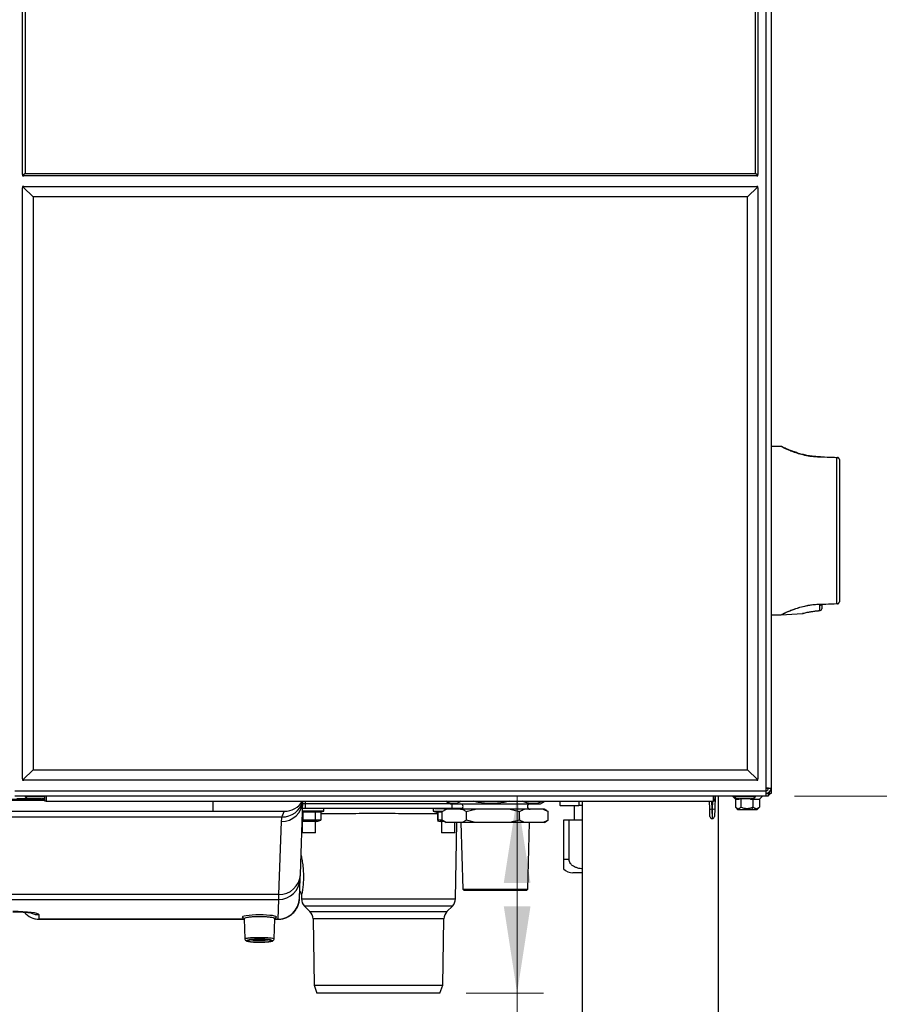
# Model space of a CAD drawing. Units: millimetres. Extents: x 0 to 828, y 0 to 571.
# Drawn here: x 738 to 771, y 408 to 446 of the extents above; entities that cross this region are included whole.
import ezdxf

# ---------------------------------------------------------------- set-up
doc = ezdxf.new("R2010")
doc.units = ezdxf.units.MM
doc.styles.add('SLDTEXTSTYLE0', font='TXT', dxfattribs={"width": 0.75})
doc.dimstyles.new('SLDDIMSTYLE0', dxfattribs={"dimtxt": 3.5, "dimasz": 3.302, "dimexe": 0, "dimexo": 0.0625, "dimgap": 0.875, "dimtad": 1, "dimdec": 0, "dimlfac": 10, "dimrnd": 1e-09, "dimzin": 12, "dimdsep": 46, "dimtxsty": 'SLDTEXTSTYLE0', "dimsah": 1, "dimcen": 0.09, "dimadec": 0, "dimazin": 3, "dimtfac": 1, "dimtdec": 0, "dimtofl": 0, "dimtmove": 0, "dimatfit": 3, "dimfxl": 0, "dimfrac": 2, "dimtolj": 1, "dimtzin": 12, "dimarcsym": 0})
doc.dimstyles.new('SLDDIMSTYLE1', dxfattribs={"dimtxt": 3.5, "dimasz": 3.302, "dimexe": 0, "dimexo": 0.0625, "dimgap": 0.875, "dimtad": 1, "dimdec": 0, "dimlfac": 10, "dimrnd": 1e-09, "dimzin": 12, "dimdsep": 46, "dimtxsty": 'SLDTEXTSTYLE0', "dimsah": 1, "dimcen": 0.09, "dimadec": 0, "dimazin": 3, "dimtfac": 1, "dimtdec": 0, "dimtmove": 0, "dimatfit": 0, "dimfxl": 0, "dimfrac": 2, "dimtolj": 1, "dimtzin": 12, "dimarcsym": 0})

# ---------------------------------------------------------------- blocks, each defined once
blk = doc.blocks.new('_D_40')
at = {"color": 7, "linetype": 'Continuous', "lineweight": 0}
for p, q in [((758.747, 512.579), (791.655, 512.579)), ((790.655, 512.579), (790.655, 416)), ((784.388, 472.857), (784.388, 473.923)), ((784.388, 473.923), (789.944, 473.923)), ((789.944, 473.923), (789.944, 472.857)), ((784.388, 460.029), (784.388, 458.962)), ((789.944, 458.962), (789.944, 460.029)), ((784.388, 458.962), (789.944, 458.962)), ((767.377, 416), (791.655, 416))]:
    blk.add_line(p, q, dxfattribs=at)
at = {"color": 7, "linetype": 'Continuous', "lineweight": 18}
for points in [[(790.655, 512.579), (790.147, 509.277), (791.163, 509.277)], [(790.655, 416), (791.163, 419.302), (790.147, 419.302)]]:
    blk.add_solid(points, dxfattribs=at)
at = {"color": 7, "linetype": 'Continuous', "lineweight": 18, "char_height": 3.5, "attachment_point": 1, "rotation": 90, "style": 'SLDTEXTSTYLE0'}
for s, insert in [('966mm', (779.165, 458.189)), ('38.0in', (785.432, 460.029))]:
    blk.add_mtext(s, dxfattribs=dict(at, insert=insert))
blk = doc.blocks.new('_D_41')
at = {"color": 7, "linetype": 'Continuous', "lineweight": 0}
for p, q in [((756.817, 416), (756.817, 408.5)), ((754.879, 408.5), (757.817, 408.5)), ((756.817, 408.5), (756.817, 383.144)), ((750.55, 396.813), (750.55, 397.879)), ((750.55, 397.879), (756.106, 397.879)), ((756.106, 397.879), (756.106, 396.813)), ((750.55, 386.57), (750.55, 385.504)), ((756.106, 385.504), (756.106, 386.57)), ((750.55, 385.504), (756.106, 385.504))]:
    blk.add_line(p, q, dxfattribs=at)
at = {"color": 7, "linetype": 'Continuous', "lineweight": 18}
for points in [[(756.817, 416), (756.309, 412.698), (757.325, 412.698)], [(756.817, 408.5), (757.325, 411.802), (756.309, 411.802)]]:
    blk.add_solid(points, dxfattribs=at)
at = {"color": 7, "linetype": 'Continuous', "lineweight": 18, "char_height": 3.5, "attachment_point": 1, "rotation": 90, "style": 'SLDTEXTSTYLE0'}
for s, insert in [('75mm', (745.327, 384.73)), ('3.0in', (751.595, 386.57))]:
    blk.add_mtext(s, dxfattribs=dict(at, insert=insert))

msp = doc.modelspace()

# ---------------------------------------------------------------- linework, layer by layer
at = {"color": 7, "linetype": 'Continuous', "lineweight": 25}
for p, q in [((737.987416, 439.649951), (737.987416, 508.549951)), ((765.987416, 508.549951), (765.987416, 439.649951)), ((738.087416, 508.499951), (738.087416, 439.699951)), ((765.887416, 439.699951), (765.887416, 508.499951)), ((766.487416, 508.099951), (766.487416, 416.304951)), ((737.987416, 439.649951), (737.987416, 439.599951)), ((737.987416, 439.649951), (738.012416, 439.624951)), ((737.987416, 439.599951), (738.037416, 439.599951)), ((738.087416, 439.699951), (738.012416, 439.624951)), ((738.012416, 439.624951), (738.037416, 439.599951)), ((765.937416, 439.599951), (738.037416, 439.599951)), ((738.087416, 439.699951), (765.887416, 439.699951)), ((765.962416, 439.624951), (765.887416, 439.699951)), ((765.937416, 439.599951), (765.962416, 439.624951)), ((765.937416, 439.599951), (765.987416, 439.599951)), ((765.962416, 439.624951), (765.987416, 439.649951)), ((765.987416, 439.599951), (765.987416, 439.649951)), ((738.037416, 439.199951), (737.987416, 439.199951)), ((737.987416, 439.199951), (737.987416, 439.149951)), ((738.037416, 439.199951), (738.012416, 439.174951)), ((738.037416, 439.199951), (765.937416, 439.199951)), ((765.987416, 439.199951), (765.937416, 439.199951)), ((765.962416, 439.174951), (765.937416, 439.199951)), ((765.987416, 439.149951), (765.987416, 439.199951)), ((738.012416, 439.174951), (737.987416, 439.149951)), ((737.987416, 416.649951), (737.987416, 439.149951)), ((738.012416, 439.174951), (738.387416, 438.799951)), ((765.587416, 438.799951), (765.962416, 439.174951)), ((765.987416, 439.149951), (765.962416, 439.174951)), ((765.987416, 439.149951), (765.987416, 416.649951)), ((765.587416, 438.799951), (738.387416, 438.799951)), ((738.387416, 438.799951), (738.387416, 416.999951)), ((765.587416, 416.999951), (765.587416, 438.799951)), ((766.860805, 429.306468), (766.487416, 429.299951)), ((768.323688, 428.913128), (768.278916, 428.914306)), ((768.416108, 428.90789), (768.989859, 428.887854)), ((768.983213, 428.888086), (768.985877, 428.887993)), ((768.985671, 423.323532), (768.985671, 428.876369)), ((769.087416, 428.807192), (769.087416, 423.39271)), ((768.349399, 423.291728), (768.41192, 423.302771)), ((768.37113, 423.283643), (768.387059, 423.28934)), ((768.41192, 423.289834), (768.41192, 423.142688)), ((768.41192, 423.142688), (768.41192, 423.128588)), ((768.989859, 423.312048), (768.429704, 423.292487)), ((766.487416, 422.899951), (766.861022, 422.893429)), ((766.863264, 422.893942), (767.68066, 422.946491)), ((768.346373, 423.05873), (768.344733, 423.059786)), ((738.012416, 416.624951), (738.387416, 416.999951)), ((738.387416, 416.999951), (765.587416, 416.999951)), ((765.587416, 416.999951), (765.962416, 416.624951)), ((737.987416, 416.649951), (737.987416, 416.599951)), ((737.987416, 416.649951), (738.012416, 416.624951)), ((737.987416, 416.599951), (738.037416, 416.599951)), ((738.012416, 416.624951), (738.037416, 416.599951)), ((765.937416, 416.599951), (738.037416, 416.599951)), ((765.937416, 416.599951), (765.962416, 416.624951)), ((765.937416, 416.599951), (765.987416, 416.599951)), ((765.962416, 416.624951), (765.987416, 416.649951)), ((765.987416, 416.599951), (765.987416, 416.649951)), ((737.687416, 416.199951), (766.287416, 416.199951)), ((766.287416, 415.999951), (737.687416, 415.999951)), ((738.087416, 415.999951), (738.087416, 415.979951)), ((738.837416, 415.799951), (738.833925, 415.999951)), ((738.883917, 415.999951), (738.887408, 415.799951)), ((764.287424, 415.799951), (764.290915, 415.999951)), ((764.340907, 415.999951), (764.337416, 415.799951)), ((764.356482, 415.999951), (764.339491, 415.513396)), ((764.487416, 407.649951), (764.487416, 415.999951)), ((765.012416, 415.999951), (765.125536, 415.879951)), ((765.087416, 415.999951), (765.087416, 415.979951)), ((765.887416, 415.979951), (765.887416, 415.999951)), ((766.161543, 415.999951), (766.048595, 415.879951)), ((766.049296, 415.879951), (766.162416, 415.999951)), ((766.287416, 416.304951), (766.287416, 416.199951)), ((766.287416, 416.304951), (766.487416, 416.304951)), ((766.387291, 416.299951), (766.287416, 416.299951)), ((766.287416, 416.199951), (766.287416, 415.999951)), ((766.377416, 416.099951), (766.287416, 416.099951)), ((766.377416, 415.999951), (766.287416, 415.999951)), ((766.377416, 416.099951), (766.377416, 415.999951)), ((766.387416, 416.131746), (766.387416, 416.099951)), ((766.487416, 416.099951), (766.387416, 416.099951)), ((766.487416, 416.304951), (766.487416, 416.099951)), ((738.836194, 415.869951), (715.745684, 415.869951)), ((738.273537, 415.899961), (737.767416, 415.899961)), ((738.887408, 415.799951), (738.837416, 415.799951)), ((738.887408, 415.799951), (764.287424, 415.799951)), ((748.565002, 413.019999), (748.66208, 415.799951)), ((748.744688, 415.723017), (748.744688, 415.530005)), ((754.091377, 415.799951), (754.264418, 415.700046)), ((754.264418, 415.700046), (757.70587, 415.700046)), ((757.70587, 415.700046), (757.87891, 415.799951)), ((758.441032, 415.799951), (758.441032, 415.634951)), ((758.453335, 415.634951), (758.441032, 415.634951)), ((758.453335, 415.634951), (758.453335, 415.799951)), ((758.453335, 415.634951), (759.163613, 415.634951)), ((758.987416, 415.634951), (758.987416, 415.079951)), ((759.163613, 415.799951), (759.163613, 415.634951)), ((759.287416, 415.634951), (759.163613, 415.634951)), ((759.287416, 415.799951), (759.287416, 407.649951)), ((764.147437, 415.513396), (764.13743, 415.799951)), ((764.337416, 415.799951), (764.287424, 415.799951)), ((765.125536, 415.879951), (765.268741, 415.879951)), ((765.126237, 415.879951), (765.126237, 415.579951)), ((765.686588, 415.899951), (765.288244, 415.899951)), ((765.315778, 415.879951), (765.334793, 415.879951)), ((765.334793, 415.879951), (765.334793, 415.579951)), ((765.704857, 415.879951), (765.795972, 415.879951)), ((765.750819, 415.479951), (765.795972, 415.579951)), ((765.795972, 415.879951), (766.048595, 415.879951)), ((765.795972, 415.879951), (765.795972, 415.579951)), ((766.035764, 415.568889), (766.048595, 415.579951)), ((766.048595, 415.879951), (766.048595, 415.579951)), ((766.049296, 415.879951), (766.048595, 415.879951)), ((715.739675, 415.419951), (745.245157, 415.419951)), ((731.346854, 415.206699), (747.856032, 415.206699)), ((749.460766, 415.425565), (748.649006, 415.425565)), ((749.386056, 415.525565), (748.652498, 415.525565)), ((748.661842, 415.395254), (749.123651, 415.395254)), ((748.661842, 415.395254), (748.661842, 415.07894)), ((754.330144, 415.530005), (748.744688, 415.530005)), ((749.123651, 415.395254), (749.347575, 415.395254)), ((749.123651, 415.395254), (749.123651, 415.07894)), ((749.347575, 415.395254), (749.347575, 415.07894)), ((749.350011, 415.395888), (749.460766, 415.425565)), ((749.460766, 415.425565), (749.460766, 415.523091)), ((753.614066, 415.523091), (753.614066, 415.425565)), ((753.614066, 415.425565), (753.790446, 415.378304)), ((753.614066, 415.425565), (753.985159, 415.425565)), ((753.688776, 415.525565), (754.485213, 415.525565)), ((753.785097, 415.395254), (753.785097, 415.07894)), ((753.789004, 415.395254), (753.793158, 415.395254)), ((753.793158, 415.395254), (753.967148, 415.395254)), ((753.793158, 415.395254), (753.793158, 415.07894)), ((753.967148, 415.413443), (754.125803, 415.500046)), ((753.967148, 415.086648), (753.967148, 415.413443)), ((754.114418, 415.500046), (754.020705, 415.445941)), ((754.125803, 415.500046), (754.114418, 415.500046)), ((754.726545, 415.500046), (754.125803, 415.500046)), ((754.689356, 415.525565), (754.485213, 415.525565)), ((754.726545, 415.500046), (754.8852, 415.413443)), ((755.233944, 415.500046), (754.726545, 415.500046)), ((754.8852, 415.086648), (754.8852, 415.413443)), ((756.554451, 415.500046), (755.233944, 415.500046)), ((756.554451, 415.500046), (756.903195, 415.413443)), ((757.093284, 415.500046), (756.554451, 415.500046)), ((756.903195, 415.086648), (756.903195, 415.413443)), ((757.81305, 415.500046), (757.093284, 415.500046)), ((757.81305, 415.500046), (758.003139, 415.413443)), ((757.85587, 415.500046), (757.81305, 415.500046)), ((757.949582, 415.445941), (757.85587, 415.500046)), ((758.003139, 415.413443), (757.947208, 415.443974)), ((758.003139, 415.086648), (758.003139, 415.413443)), ((764.157638, 415.221286), (764.147437, 415.513396)), ((764.227388, 415.509216), (764.25954, 415.509216)), ((764.227388, 415.509216), (764.237589, 415.144078)), ((764.249339, 415.144078), (764.25954, 415.509216)), ((764.339491, 415.513396), (764.329291, 415.221286)), ((765.137833, 415.567653), (765.225536, 415.479951)), ((765.750819, 415.479951), (765.225536, 415.479951)), ((765.949296, 415.479951), (765.750819, 415.479951)), ((765.949296, 415.479951), (766.036999, 415.567653)), ((747.832671, 415.032036), (747.735508, 412.249641)), ((749.185766, 415.035565), (748.635387, 415.035565)), ((748.635766, 415.035565), (748.635766, 414.599943)), ((748.661842, 415.07894), (748.63678, 415.075447)), ((749.123651, 415.07894), (748.661842, 415.07894)), ((749.347575, 415.07894), (749.123651, 415.07894)), ((749.135766, 414.599943), (749.135766, 415.035565)), ((749.185766, 415.035565), (749.349013, 415.079307)), ((753.784863, 415.063486), (753.889066, 415.035565)), ((753.793158, 415.07894), (753.789004, 415.07894)), ((753.981269, 415.07894), (753.793158, 415.07894)), ((754.013772, 415.035565), (753.889066, 415.035565)), ((753.939066, 415.035565), (753.939066, 414.599943)), ((754.125803, 415.000046), (753.967148, 415.086648)), ((754.020705, 415.054151), (754.114418, 415.000046)), ((754.125803, 415.000046), (754.114418, 415.000046)), ((754.726545, 415.000046), (754.125803, 415.000046)), ((754.439066, 414.599943), (754.439066, 415.000046)), ((754.469176, 412.090476), (754.519963, 415.000046)), ((754.676773, 415.000046), (754.746243, 412.451447)), ((754.8852, 415.086648), (754.726545, 415.000046)), ((755.233944, 415.000046), (754.726545, 415.000046)), ((755.233944, 415.000046), (754.8852, 415.086648)), ((756.554451, 415.000046), (755.233944, 415.000046)), ((757.093284, 415.000046), (756.554451, 415.000046)), ((757.093284, 415.000046), (756.903195, 415.086648)), ((757.81305, 415.000046), (757.093284, 415.000046)), ((757.224045, 412.451447), (757.293515, 415.000046)), ((757.85587, 415.000046), (757.81305, 415.000046)), ((757.85587, 415.000046), (757.949582, 415.054151)), ((757.947208, 415.056118), (758.003139, 415.086648)), ((758.587416, 415.079951), (758.587416, 413.579951)), ((758.797297, 415.079951), (758.587416, 415.079951)), ((758.797297, 413.579951), (758.797297, 415.079951)), ((759.287416, 415.079951), (758.797297, 415.079951)), ((764.249339, 415.144078), (764.237589, 415.144078)), ((749.135766, 414.599943), (748.635766, 414.599943)), ((754.439066, 414.599943), (753.939066, 414.599943)), ((758.797297, 413.579951), (758.587416, 413.579951)), ((748.559374, 412.858841), (748.565002, 413.019999)), ((759.114714, 413.079951), (758.941032, 413.079951)), ((759.287416, 413.079951), (759.114714, 413.079951)), ((748.533251, 412.110765), (748.559374, 412.858841)), ((747.735508, 412.249641), (731.450117, 412.249641)), ((747.735508, 412.249641), (747.72988, 412.063712)), ((748.603467, 412.215903), (748.605656, 412.090476)), ((754.746243, 412.451447), (754.797644, 412.400046)), ((754.746243, 412.451447), (755.877166, 412.451447)), ((755.881646, 412.400046), (754.797644, 412.400046)), ((755.877166, 412.451447), (757.224045, 412.451447)), ((757.172644, 412.400046), (755.881646, 412.400046)), ((757.172644, 412.400046), (757.224045, 412.451447)), ((731.455745, 412.063712), (747.72988, 412.063712)), ((747.72988, 412.063712), (747.703755, 411.315588)), ((738.619484, 411.315588), (738.613573, 411.484833)), ((748.722752, 411.814614), (748.929358, 411.608009)), ((754.145474, 411.608009), (754.352079, 411.814614)), ((738.619484, 411.310394), (746.424019, 411.310394)), ((746.423315, 411.330535), (746.45009, 410.563818)), ((747.563442, 410.563947), (747.590204, 411.3303)), ((747.589509, 411.310394), (747.703755, 411.310394)), ((749.046454, 411.332147), (749.090655, 408.799905)), ((753.984177, 408.799905), (754.028378, 411.332147)), ((749.090655, 408.799905), (749.19589, 408.499951)), ((749.090655, 408.799905), (753.984177, 408.799905)), ((753.878942, 408.499951), (749.19589, 408.499951)), ((753.878942, 408.499951), (753.984177, 408.799905))]:
    msp.add_line(p, q, dxfattribs=at)
at = {"color": 8, "linetype": 'Continuous', "lineweight": 25}
for p, q in [((766.287416, 508.099951), (766.287416, 416.304951)), ((738.836805, 415.834951), (715.739675, 415.834951)), ((745.245157, 415.419951), (745.245157, 415.799951)), ((748.742048, 415.799951), (748.744688, 415.723017)), ((748.744688, 415.723017), (754.22463, 415.723017)), ((754.330144, 415.700046), (754.330144, 415.530005)), ((764.217235, 415.799951), (764.227388, 415.509216)), ((764.25954, 415.509216), (764.269693, 415.799951)), ((754.485213, 415.525565), (754.485213, 415.500046)), ((748.605656, 412.090476), (754.469176, 412.090476)), ((754.352079, 411.814614), (748.722752, 411.814614)), ((748.929358, 411.608009), (754.145474, 411.608009)), ((746.423837, 411.315588), (738.619484, 411.315588)), ((738.619484, 411.310394), (738.619484, 411.315588)), ((747.703755, 411.315588), (747.58969, 411.315588)), ((747.703755, 411.310394), (747.703755, 411.315588)), ((754.028378, 411.332147), (749.046454, 411.332147))]:
    msp.add_line(p, q, dxfattribs=at)
at = {"color": 7, "linetype": 'Continuous', "lineweight": 25}
for centre, radius, start, end in [((768.427412, 428.897295), 0.015493, 136.8544574, 180.6058087), ((769.0028, 428.876628), 0.017131, 139.061315, 180.8666548), ((769.007416, 428.807192), 0.08, 0, 88), ((768.34254, 423.129133), 0.069381, 271.8109637, 359.5499021), ((768.34192, 423.128588), 0.07, 273.6478153, 360), ((768.399808, 423.331044), 0.043609, 253.00182, 294.181398), ((768.441126, 423.306427), 0.029435, 187.1365816, 207.9832839), ((769.0028, 423.323273), 0.017131, 179.1333452, 220.938685), ((769.007416, 423.39271), 0.08, 272, 0), ((766.287416, 416.304951), 0.2, 270, 0), ((766.287416, 416.304951), 0.1, 270, 0), ((766.287416, 416.199951), 0.1, 270, 295.3684393), ((766.287416, 416.199951), 0.2, 296.743684, 330), ((747.849453, 415.845729), 0.813866, 268.8184305, 356.9477513), ((747.9527, 416.249951), 0.83, 270, 327.1686077), ((754.663144, 415.600046), 0.1, 270, 90), ((757.307144, 415.600046), 0.1, 90, 270), ((748.732123, 415.000626), 0.9, 166.7635943, 178), ((764.19949, 415.742293), 0.234741, 257.188235, 276.8254419), ((764.237589, 415.224078), 0.08, 182, 270), ((764.249339, 415.224078), 0.08, 270, 358), ((764.287438, 415.742293), 0.234741, 263.1745581, 282.811765), ((747.75229, 413.063334), 0.813866, 268.8184305, 356.9477513), ((758.941032, 413.579951), 0.5, 224.8208496, 270), ((747.733164, 412.890523), 0.826817, 269.7724193, 357.803957), ((749.005595, 412.097457), 0.4, 181, 225), ((754.069237, 412.097457), 0.4, 315, 359), ((738.619484, 412.040394), 0.73, 219.6894163, 270), ((748.646515, 411.325166), 0.4, 1, 45), ((754.428317, 411.325166), 0.4, 135, 179)]:
    msp.add_arc(centre, radius, start, end, dxfattribs=at)
at = {"color": 8, "linetype": 'Continuous', "lineweight": 25}
for centre, radius, start, end in [((768.342507, 423.331228), 0.07166, 269.2740216, 316.8880479), ((768.384015, 423.316148), 0.034965, 248.3761615, 288.0889902), ((747.882452, 416.012324), 0.806058, 268.1217478, 344.7238399), ((738.618437, 412.047187), 0.7316, 220.1944827, 270.0819871), ((738.613088, 412.218892), 0.734059, 247.2896325, 270.0379262)]:
    msp.add_arc(centre, radius, start, end, dxfattribs=at)
for centre, major_axis, ratio, start_param, end_param in [((748.745586, 415.724756), (0.800236, 0.006853), 0.002163325, 4.60442032, 4.71124775), ((748.745586, 415.524764), (0.600353, -0.000008), 0.008729697, 1.57229294, 1.726221975), ((754.329246, 415.524764), (0.600353, 0.000008), 0.008729697, 0.832819778, 1.569299714), ((747.006764, 411.397979), (0.653413, 0), 0.119927948, 1.570796327, 3.323051007), ((747.006764, 411.397979), (0.653413, 0), 0.119927948, 6.136647996, 7.853981634), ((747.006764, 410.497178), (0.476597, 0), 0.119927488, 2.399793634, 7.762253784)]:
    msp.add_ellipse(centre, major_axis=major_axis, ratio=ratio, start_param=start_param, end_param=end_param, dxfattribs=at)
at = {"color": 7, "linetype": 'Continuous', "lineweight": 25}
for centre, major_axis, ratio, start_param, end_param in [((751.537416, 415.49994), (3.187812, 0), 0.008726868, 0.86132277, 2.280269883), ((747.703755, 412.139683), (0.829609, -0.02548), 0.992878658, 4.742873665, 6.279011853), ((737.612981, 411.484339), (1.000601, 0), 0.119002158, 0.004155623, 1.570796327), ((747.006764, 411.397979), (0.653413, 0), 0.119927948, 3.323051007, 3.483894083), ((747.006764, 411.397979), (0.653413, 0), 0.119927948, 5.880428916, 6.136647996), ((747.006764, 410.497178), (0.476597, 0), 0.119927488, 1.570796327, 2.399793634), ((747.006764, 410.497178), (0.476597, 0), 0.119927488, 1.479068477, 1.570796327)]:
    msp.add_ellipse(centre, major_axis=major_axis, ratio=ratio, start_param=start_param, end_param=end_param, dxfattribs=at)
msp.add_ellipse((747.006764, 410.497243), major_axis=(0.486729, 0), ratio=0.119927948, dxfattribs=at)
at = {"color": 8, "linetype": 'Continuous', "lineweight": 25}
for points, knots in [([(768.41192, 428.897131), (768.30561, 428.89969), (768.106293, 428.904489), (767.826821, 428.950996), (767.585949, 429.011155), (767.373865, 429.080706), (767.201102, 429.147671), (767.061993, 429.20786), (766.958239, 429.256213), (766.889519, 429.289775), (766.856424, 429.306395), (766.859829, 429.304686), (766.860845, 429.304175)], [0, 0, 0, 0, 0.125887453, 0.236022724, 0.350296975, 0.456051343, 0.56457751, 0.662188116, 0.762047828, 0.858642681, 0.957794376, 1, 1, 1, 1]), ([(768.411992, 428.89736), (768.408895, 428.898073), (768.401339, 428.899814), (768.389985, 428.902055), (768.378539, 428.904126), (768.368854, 428.9057), (768.360662, 428.906916), (768.353695, 428.907863), (768.341834, 428.909362), (768.330016, 428.910544), (768.324203, 428.91102), (768.323627, 428.911067)], [0, 0, 0, 0, 0.102954225, 0.251185782, 0.375988883, 0.481633778, 0.571286065, 0.647401045, 0.711952248, 0.971418263, 1, 1, 1, 1]), ([(766.861064, 422.895836), (766.859958, 422.89528), (766.85632, 422.893455), (766.88913, 422.909929), (766.956786, 422.942999), (767.06106, 422.991612), (767.198598, 423.051203), (767.372179, 423.118571), (767.581369, 423.187395), (767.823663, 423.248224), (768.102912, 423.295311), (768.305614, 423.300204), (768.41192, 423.302771)], [0, 0, 0, 0, 0.0422055875, 0.1387742627, 0.2379528155, 0.3355347694, 0.4354238029, 0.5411971324, 0.6497044796, 0.7599588305, 0.8741123277, 1, 1, 1, 1]), ([(767.680545, 422.948281), (767.68121, 422.94848), (767.6828, 422.948956), (767.779883, 422.97477), (767.948066, 423.011834), (768.149543, 423.044405), (768.290249, 423.055493), (768.344733, 423.059786)], [0, 0, 0, 0, 0.16245931, 0.388304585, 0.61790172, 0.852043917, 1, 1, 1, 1]), ([(738.095095, 415.979951), (738.093704, 415.979951), (738.089611, 415.979951), (738.149454, 415.979951), (738.260797, 415.979951), (738.409992, 415.979951), (738.569069, 415.979951), (738.717127, 415.979951), (738.783048, 415.979951), (738.815044, 415.979951)], [0, 0, 0, 0, 0.079707891, 0.234555913, 0.389403935, 0.544251956, 0.699099978, 0.853947999, 1, 1, 1, 1]), ([(765.092855, 415.979951), (765.091201, 415.979951), (765.082373, 415.979951), (765.127257, 415.979951), (765.223939, 415.979951), (765.365728, 415.979951), (765.524577, 415.979951), (765.678638, 415.979951), (765.801573, 415.979951), (765.877545, 415.979951), (765.880634, 415.979951), (765.881977, 415.979951)], [0, 0, 0, 0, 0.028822588, 0.153822588, 0.278822588, 0.403822588, 0.528822588, 0.653822588, 0.778822588, 0.903822588, 1, 1, 1, 1]), ([(753.785097, 415.321613), (753.725141, 415.32228), (753.558826, 415.32413), (753.215773, 415.326585), (752.778847, 415.328894), (752.299402, 415.330473), (751.803603, 415.33128), (751.295407, 415.331299), (750.798973, 415.330529), (750.31805, 415.328988), (749.879714, 415.326707), (749.549732, 415.324412), (749.394732, 415.322729), (749.347575, 415.322218)], [0, 0, 0, 0, 0.055721279, 0.154569891, 0.256285355, 0.355129792, 0.456840908, 0.55568219, 0.657389927, 0.756230459, 0.857937268, 0.95677978, 1, 1, 1, 1]), ([(748.5902, 413.741588), (748.597143, 413.710526), (748.612852, 413.640235), (748.647215, 413.444943), (748.676675, 413.19208), (748.67949, 413.006293), (748.68093, 412.911245)], [0, 0, 0, 0, 0.201175133, 0.455247403, 0.721304239, 1, 1, 1, 1]), ([(748.68093, 412.911245), (748.678481, 412.830296), (748.673487, 412.665282), (748.647245, 412.44664), (748.620362, 412.286188), (748.603461, 412.204236), (748.605329, 412.21334), (748.605863, 412.215945)], [0, 0, 0, 0, 0.222823756, 0.454228487, 0.68442726, 0.909692797, 1, 1, 1, 1]), ([(747.006764, 411.409283), (746.959662, 411.40883), (746.847495, 411.407751), (746.681915, 411.39773), (746.537258, 411.379798), (746.44037, 411.356422), (746.429521, 411.339036), (746.424143, 411.330419)], [0, 0, 0, 0, 0.153222399, 0.364880517, 0.576693078, 0.790183941, 1, 1, 1, 1]), ([(747.583993, 411.330371), (747.583116, 411.337084), (747.581075, 411.352711), (747.499802, 411.375392), (747.362956, 411.394844), (747.189904, 411.407109), (747.0654, 411.408587), (747.006764, 411.409283)], [0, 0, 0, 0, 0.1631501647, 0.3797614997, 0.5954953176, 0.8094940667, 1, 1, 1, 1]), ([(746.455404, 410.564004), (746.456908, 410.569211), (746.460323, 410.581036), (746.540281, 410.597994), (746.672173, 410.612298), (746.836085, 410.621143), (746.952766, 410.62219), (747.006764, 410.622674)], [0, 0, 0, 0, 0.169900994, 0.385802689, 0.601144769, 0.815415654, 1, 1, 1, 1]), ([(746.679552, 410.536016), (746.692208, 410.533229), (746.729587, 410.524999), (746.830131, 410.516013), (746.962436, 410.510575), (747.101667, 410.511771), (747.226137, 410.519477), (747.309136, 410.528443), (747.334471, 410.535311), (747.339061, 410.536555)], [0, 0, 0, 0, 0.090310393, 0.266728094, 0.441447429, 0.614839806, 0.787849155, 0.961567104, 1, 1, 1, 1]), ([(747.006764, 410.622674), (747.053909, 410.622303), (747.163292, 410.621441), (747.322802, 410.613637), (747.459357, 410.60003), (747.548512, 410.582747), (747.557092, 410.570109), (747.561223, 410.564024)], [0, 0, 0, 0, 0.16128606, 0.374200268, 0.587197287, 0.801243727, 1, 1, 1, 1])]:
    msp.add_open_spline(points, degree=3, knots=knots, dxfattribs=at)
at = {"color": 7, "linetype": 'Continuous', "lineweight": 25}
for points, knots in [([(768.334808, 428.911384), (768.269962, 428.913761), (768.137859, 428.918605), (767.944539, 428.944744), (767.755248, 428.982088), (767.57451, 429.029647), (767.406069, 429.083824), (767.254734, 429.140025), (767.126202, 429.193025), (767.024406, 429.238312), (766.952118, 429.272051), (766.917154, 429.288917), (766.905019, 429.294818), (766.902488, 429.296067), (766.900869, 429.29681), (766.900081, 429.29721), (766.897047, 429.29853), (766.892805, 429.300272), (766.880829, 429.304082), (766.869209, 429.307562), (766.860763, 429.306236), (766.860516, 429.306197)], [0, 0, 0, 0, 0.0812303435, 0.165482227, 0.2515597718, 0.3413856656, 0.4339423481, 0.5289358003, 0.6247299809, 0.7196631801, 0.8126326072, 0.9031699673, 0.9479849981, 0.9708685077, 0.9778125563, 0.9827731744, 0.9840922432, 0.9855332849, 0.9893361382, 0.9996887062, 1, 1, 1, 1]), ([(766.913354, 429.290774), (766.90854, 429.293107), (766.90245, 429.296058), (766.903786, 429.295381), (766.904066, 429.295239)], [0, 0, 0, 0, 0.790289196, 1, 1, 1, 1]), ([(768.41192, 428.897131), (768.398836, 428.899821), (768.372374, 428.90526), (768.344289, 428.908948), (768.32899, 428.91053), (768.32494, 428.910916), (768.322992, 428.911096), (768.32257, 428.911139), (768.322475, 428.911149), (768.32245, 428.911153), (768.322455, 428.911154), (768.322477, 428.911153), (768.322484, 428.911153)], [0, 0, 0, 0, 0.404842726, 0.818757207, 0.879705885, 0.940871217, 0.97461719, 0.984573635, 0.988867882, 0.994106689, 0.997992661, 1, 1, 1, 1]), ([(768.326738, 428.91101), (768.325861, 428.911041), (768.324795, 428.911078), (768.323726, 428.911116), (768.323505, 428.911123), (768.323441, 428.911126), (768.323425, 428.911126), (768.323445, 428.911125), (768.323508, 428.911123), (768.323664, 428.911118), (768.327471, 428.910985), (768.34592, 428.910341), (768.375982, 428.909291), (768.402792, 428.908355), (768.416108, 428.90789)], [0, 0, 0, 0, 0.027103356, 0.03294463, 0.034783484, 0.03585598, 0.036746697, 0.03763368, 0.039015362, 0.040386997, 0.044485485, 0.17533166, 0.590420142, 1, 1, 1, 1]), ([(768.985671, 428.876369), (768.932605, 428.878289), (768.741328, 428.88521), (768.550097, 428.89213), (768.41192, 428.897131)], [0, 0, 0, 0, 0.277426237, 1, 1, 1, 1]), ([(769.087416, 428.807192), (769.08702, 428.811791), (769.085957, 428.824121), (769.07717, 428.839105), (769.061725, 428.854253), (769.043951, 428.865134), (769.021971, 428.872386), (769.003162, 428.87584), (768.991603, 428.87619), (768.985671, 428.876369)], [0, 0, 0, 0, 0.129975687, 0.348452689, 0.441464367, 0.643289742, 0.787209187, 0.890791604, 1, 1, 1, 1]), ([(768.989859, 428.887854), (768.991055, 428.887812), (768.993444, 428.887729), (768.997361, 428.887592), (769.001967, 428.887431), (769.007271, 428.887246), (769.009868, 428.887155), (769.010127, 428.887146), (769.010208, 428.887143)], [0, 0, 0, 0, 0.0756087957, 0.1509748145, 0.2687649611, 0.4665896577, 0.8338068824, 1, 1, 1, 1]), ([(768.349399, 423.291728), (768.341096, 423.291609), (768.299493, 423.291014), (768.224831, 423.287982), (768.093455, 423.277893), (767.932911, 423.256769), (767.730314, 423.216235), (767.524317, 423.160148), (767.326251, 423.092553), (767.155327, 423.024708), (767.018472, 422.964423), (766.924527, 422.919924), (766.876342, 422.896496), (766.877578, 422.897016), (766.878047, 422.897213)], [0, 0, 0, 0, 0.010259142, 0.051401258, 0.092541695, 0.174978736, 0.257397319, 0.367201235, 0.478411027, 0.589627573, 0.705867096, 0.822062381, 0.932553821, 1, 1, 1, 1]), ([(768.341599, 423.259574), (768.342627, 423.263139), (768.344675, 423.27024), (768.35745, 423.278322), (768.367689, 423.282305), (768.37113, 423.283643)], [0, 0, 0, 0, 0.401009342, 0.798701989, 1, 1, 1, 1]), ([(768.344733, 423.059786), (768.343984, 423.094003), (768.342833, 423.146631), (768.341919, 423.230302), (768.341599, 423.259574)], [0, 0, 0, 0, 0.650156343, 1, 1, 1, 1]), ([(768.396366, 423.293103), (768.394266, 423.293015), (768.3873, 423.292722), (768.371677, 423.292154), (768.358084, 423.291894), (768.349399, 423.291728)], [0, 0, 0, 0, 0.134788283, 0.447261457, 1, 1, 1, 1]), ([(768.387059, 423.28934), (768.388253, 423.289899), (768.391103, 423.291232), (768.394432, 423.292415), (768.396366, 423.293103)], [0, 0, 0, 0, 0.418900587, 1, 1, 1, 1]), ([(768.390708, 423.281241), (768.390751, 423.281279), (768.390851, 423.281365), (768.393562, 423.28239), (768.39511, 423.282975)], [0, 0, 0, 0, 0.429348696, 1, 1, 1, 1]), ([(768.394013, 423.282605), (768.3947, 423.282848), (768.396731, 423.283566), (768.405443, 423.286163), (768.412886, 423.289266), (768.417671, 423.291261)], [0, 0, 0, 0, 0.154303409, 0.456309373, 1, 1, 1, 1]), ([(768.396366, 423.293103), (768.398876, 423.293183), (768.403923, 423.293344), (768.41062, 423.293036), (768.413867, 423.292734), (768.415133, 423.292616)], [0, 0, 0, 0, 0.376444979, 0.756837646, 1, 1, 1, 1]), ([(768.41192, 423.302771), (768.46497, 423.30469), (768.656192, 423.311611), (768.847463, 423.318531), (768.985671, 423.323532)], [0, 0, 0, 0, 0.2774262398, 1, 1, 1, 1]), ([(768.41192, 423.289009), (768.41192, 423.273064), (768.41192, 423.204368), (768.41192, 423.161504), (768.41192, 423.128588)], [0, 0, 0, 0, 0.232097355, 1, 1, 1, 1]), ([(768.415133, 423.292616), (768.416323, 423.292499), (768.418699, 423.292265), (768.420334, 423.292175), (768.42118, 423.29219), (768.421344, 423.292195), (768.421438, 423.292198), (768.421486, 423.2922), (768.421518, 423.292201), (768.421537, 423.292202), (768.421547, 423.292202), (768.421549, 423.292202)], [0, 0, 0, 0, 0.4489795725, 0.8965096492, 0.9522064539, 0.9798106748, 0.9900397486, 0.9951700127, 0.9973157889, 0.9994854596, 1, 1, 1, 1]), ([(768.421571, 423.292203), (768.421386, 423.292192), (768.420433, 423.292138), (768.419378, 423.29188), (768.418357, 423.291577), (768.417818, 423.291329), (768.417671, 423.291261)], [0, 0, 0, 0, 0.047644226, 0.246576094, 0.793471782, 1, 1, 1, 1]), ([(768.421549, 423.292202), (768.422611, 423.292239), (768.425329, 423.292334), (768.428048, 423.292429), (768.429704, 423.292487)], [0, 0, 0, 0, 0.3905248258, 1, 1, 1, 1]), ([(768.985671, 423.323532), (768.991603, 423.323712), (769.003162, 423.324061), (769.021971, 423.327514), (769.043956, 423.334775), (769.067009, 423.348853), (769.080192, 423.36527), (769.086402, 423.380409), (769.087036, 423.388104), (769.087416, 423.39271)], [0, 0, 0, 0, 0.10921928, 0.212812021, 0.35674581, 0.5585913, 0.782795753, 0.870011359, 1, 1, 1, 1]), ([(769.010208, 423.312758), (769.010127, 423.312755), (769.009868, 423.312746), (769.007271, 423.312656), (769.001967, 423.312471), (768.997361, 423.31231), (768.993444, 423.312173), (768.991055, 423.312089), (768.989859, 423.312048)], [0, 0, 0, 0, 0.1661931176, 0.5334103423, 0.7312350389, 0.8490251855, 0.9243912043, 1, 1, 1, 1]), ([(767.697459, 422.952685), (767.687652, 422.950104), (767.669215, 422.945253), (767.676933, 422.947315), (767.680545, 422.948281)], [0, 0, 0, 0, 0.531910186, 1, 1, 1, 1]), ([(767.697459, 422.952685), (767.696134, 422.952031), (767.693584, 422.950773), (767.690261, 422.949612), (767.688376, 422.949004), (767.68758, 422.948762), (767.686985, 422.948587), (767.686437, 422.948431), (767.686153, 422.948354), (767.68835, 422.948954), (767.702, 422.952605), (767.744725, 422.963829), (767.818935, 422.981899), (767.919403, 423.00361), (768.041506, 423.025796), (768.180647, 423.044634), (768.288801, 423.056007), (768.3489, 423.058564), (768.357624, 423.058935)], [0, 0, 0, 0, 0.0039526643, 0.00760243, 0.0092480394, 0.0104018573, 0.0119491199, 0.014812403, 0.0222935893, 0.0533770311, 0.1536511342, 0.2880784174, 0.4256733128, 0.5637601187, 0.7024104089, 0.8399492503, 0.976767923, 1, 1, 1, 1]), ([(738.087441, 415.979951), (738.088162, 415.974998), (738.089723, 415.964287), (738.102254, 415.94889), (738.121813, 415.93466), (738.159659, 415.917143), (738.217377, 415.902993), (738.266142, 415.900979), (738.291038, 415.899951)], [0, 0, 0, 0, 0.073800492, 0.159590281, 0.264275806, 0.390042582, 0.688612023, 1, 1, 1, 1]), ([(765.087429, 415.979951), (765.08759, 415.977538), (765.087924, 415.972544), (765.091763, 415.962018), (765.102001, 415.948634), (765.121337, 415.934538), (765.158534, 415.91701), (765.215396, 415.902981), (765.263564, 415.900977), (765.288244, 415.899951)], [0, 0, 0, 0, 0.032680225, 0.067644082, 0.148957604, 0.251648298, 0.377599865, 0.681094989, 1, 1, 1, 1]), ([(765.686588, 415.899951), (765.711268, 415.900977), (765.759436, 415.902981), (765.816298, 415.91701), (765.853495, 415.934538), (765.872831, 415.948634), (765.883069, 415.962018), (765.886907, 415.972544), (765.887242, 415.977538), (765.887403, 415.979951)], [0, 0, 0, 0, 0.318905011, 0.622400135, 0.748351702, 0.851042396, 0.932355918, 0.967319775, 1, 1, 1, 1]), ([(738.683794, 415.899951), (738.708582, 415.901141), (738.757136, 415.903472), (738.80902, 415.914281), (738.83257, 415.925897), (738.835195, 415.927192)], [0, 0, 0, 0, 0.480973181, 0.942146713, 1, 1, 1, 1]), ([(754.688305, 415.799951), (754.65764, 415.782595), (754.553064, 415.723406), (754.380048, 415.707941), (754.215155, 415.736789), (754.128888, 415.786396), (754.105317, 415.799951)], [0, 0, 0, 0, 0.160598659, 0.547676556, 0.876407904, 1, 1, 1, 1]), ([(756.519058, 415.799951), (756.453852, 415.784189), (756.223646, 415.728544), (755.824404, 415.707644), (755.427716, 415.731422), (755.208095, 415.784636), (755.144889, 415.799951)], [0, 0, 0, 0, 0.144947689, 0.51172842, 0.859478044, 1, 1, 1, 1]), ([(757.811162, 415.799951), (757.769543, 415.782595), (757.627612, 415.723406), (757.392795, 415.707941), (757.169003, 415.736789), (757.051922, 415.786396), (757.019931, 415.799951)], [0, 0, 0, 0, 0.160598659, 0.547676556, 0.876407904, 1, 1, 1, 1]), ([(765.334793, 415.579951), (765.316953, 415.56219), (765.283756, 415.529141), (765.230509, 415.512947), (765.177263, 415.529149), (765.144073, 415.562193), (765.126237, 415.579951)], [0, 0, 0, 0, 0.26871437, 0.500041887, 0.731336986, 1, 1, 1, 1]), ([(765.795972, 415.579951), (765.756524, 415.56219), (765.683115, 415.529141), (765.565367, 415.512947), (765.44763, 415.529149), (765.374234, 415.562193), (765.334793, 415.579951)], [0, 0, 0, 0, 0.26871437, 0.500041887, 0.731336986, 1, 1, 1, 1]), ([(766.048595, 415.579951), (766.026986, 415.56219), (765.986776, 415.529141), (765.922275, 415.512947), (765.857782, 415.529149), (765.817577, 415.562193), (765.795972, 415.579951)], [0, 0, 0, 0, 0.26871437, 0.500041887, 0.731336986, 1, 1, 1, 1]), ([(745.245157, 415.419951), (745.445306, 415.419951), (745.797656, 415.419951), (746.279578, 415.419951), (746.687375, 415.419951), (747.053627, 415.419951), (747.332877, 415.419951), (747.56741, 415.419951), (747.754488, 415.419951), (747.879598, 415.419951), (747.942427, 415.419951), (747.949275, 415.419951), (747.9527, 415.419951)], [0, 0, 0, 0, 0.14100142, 0.248224486, 0.355447171, 0.462820474, 0.570194114, 0.640112009, 0.74746094, 0.854812031, 0.927405947, 1, 1, 1, 1]), ([(747.9527, 415.419951), (747.949898, 415.415656), (747.945907, 415.409537), (747.911033, 415.353522), (747.880412, 415.271779), (747.856032, 415.206699)], [0, 0, 0, 0, 0.324290136, 0.462035272, 1, 1, 1, 1]), ([(754.8852, 415.413443), (754.948886, 415.431236), (755.064305, 415.463482), (755.181442, 415.488729), (755.233944, 415.500046)], [0, 0, 0, 0, 0.551785404, 1, 1, 1, 1]), ([(756.903195, 415.413443), (756.937909, 415.431236), (757.00082, 415.463482), (757.064667, 415.488729), (757.093284, 415.500046)], [0, 0, 0, 0, 0.551785404, 1, 1, 1, 1]), ([(756.903195, 415.086648), (756.839509, 415.068855), (756.72409, 415.036609), (756.606954, 415.011362), (756.554451, 415.000046)], [0, 0, 0, 0, 0.551785404, 1, 1, 1, 1]), ([(758.003139, 415.086648), (757.968426, 415.068855), (757.905515, 415.036609), (757.841667, 415.011362), (757.81305, 415.000046)], [0, 0, 0, 0, 0.551785404, 1, 1, 1, 1]), ([(758.587416, 413.579951), (758.587416, 413.556235), (758.587416, 413.508908), (758.587416, 413.433679), (758.587416, 413.347757), (758.587416, 413.279264), (758.587416, 413.239933), (758.587416, 413.224012), (758.587416, 413.227881), (758.587416, 413.228543)], [0, 0, 0, 0, 0.082124014, 0.163890613, 0.29556129, 0.516886237, 0.733007541, 0.954336221, 1, 1, 1, 1]), ([(759.287416, 413.234224), (759.27886, 413.234538), (759.208856, 413.237104), (759.100288, 413.265988), (758.967063, 413.322076), (758.877239, 413.389601), (758.821641, 413.467683), (758.799745, 413.53046), (758.797911, 413.567536), (758.797297, 413.579951)], [0, 0, 0, 0, 0.0412656505, 0.3376489132, 0.5305722074, 0.7245671174, 0.8453436514, 0.9482138959, 1, 1, 1, 1]), ([(748.54259, 412.378216), (748.548687, 412.370905), (748.567955, 412.347797), (748.586691, 412.303261), (748.6002, 412.255635), (748.602048, 412.226834), (748.602766, 412.215641)], [0, 0, 0, 0, 0.1614575766, 0.5102567665, 0.8096538275, 1, 1, 1, 1]), ([(747.703755, 411.310394), (747.755061, 411.313156), (747.860471, 411.31883), (748.014451, 411.365336), (748.159345, 411.440035), (748.28686, 411.542118), (748.392242, 411.66691), (748.470695, 411.809812), (748.520228, 411.959919), (748.529069, 412.062325), (748.533251, 412.110765)], [0, 0, 0, 0, 0.120802119, 0.248188674, 0.375680138, 0.50321627, 0.630750808, 0.758237891, 0.885639092, 1, 1, 1, 1]), ([(737.612981, 411.598219), (737.641337, 411.598124), (737.723698, 411.597848), (737.857849, 411.594796), (738.006542, 411.588163), (738.136828, 411.578948), (738.237299, 411.56858), (738.302146, 411.559555), (738.336079, 411.552952), (738.336551, 411.552805), (738.336727, 411.55275)], [0, 0, 0, 0, 0.0842180341, 0.2446092251, 0.4037727179, 0.5597732578, 0.710148353, 0.8317684839, 0.9371528542, 1, 1, 1, 1]), ([(746.404901, 411.370854), (746.405176, 411.370713), (746.405962, 411.370311), (746.422495, 411.354058), (746.420771, 411.336519), (746.420247, 411.331185)], [0, 0, 0, 0, 0.27323533, 0.778999867, 1, 1, 1, 1]), ([(747.593168, 411.33171), (747.592566, 411.336099), (747.590341, 411.352311), (747.605271, 411.368261), (747.607578, 411.369926), (747.608256, 411.370415)], [0, 0, 0, 0, 0.207772458, 0.767416355, 1, 1, 1, 1]), ([(746.452163, 410.563708), (746.451885, 410.558504), (746.451002, 410.541992), (746.465317, 410.518328), (746.485849, 410.498717), (746.512697, 410.484628), (746.552183, 410.472102), (746.620006, 410.459412), (746.718153, 410.44857), (746.834772, 410.441536), (746.932067, 410.438288), (746.987948, 410.438698), (747.001714, 410.438799)], [0, 0, 0, 0, 0.024009753, 0.076173623, 0.127428594, 0.197186481, 0.312580898, 0.469799329, 0.635522787, 0.793447758, 0.949115562, 1, 1, 1, 1]), ([(746.575719, 410.517961), (746.575552, 410.517877), (746.574894, 410.517544), (746.591539, 410.523474), (746.62069, 410.529931), (746.653967, 410.534065), (746.666591, 410.535633)], [0, 0, 0, 0, 0.094480867, 0.372454014, 0.761926564, 1, 1, 1, 1]), ([(747.001714, 410.438799), (747.029982, 410.438765), (747.100369, 410.438681), (747.209186, 410.44294), (747.319278, 410.450791), (747.411583, 410.462132), (747.473459, 410.47522), (747.512564, 410.489279), (747.542337, 410.50982), (747.562656, 410.540326), (747.561655, 410.55878), (747.561371, 410.564024)], [0, 0, 0, 0, 0.102832962, 0.256058059, 0.409963308, 0.56560525, 0.725696581, 0.834188524, 0.915943428, 0.976113696, 1, 1, 1, 1]), ([(747.048533, 410.553502), (747.055428, 410.553456), (747.102223, 410.553147), (747.186797, 410.550069), (747.290824, 410.543142), (747.371425, 410.533358), (747.419011, 410.524752), (747.439589, 410.516962), (747.437787, 410.518019), (747.437436, 410.518225)], [0, 0, 0, 0, 0.035753545, 0.2426480972, 0.4495255563, 0.6547240228, 0.8309879615, 0.9670581188, 1, 1, 1, 1])]:
    msp.add_open_spline(points, degree=3, knots=knots, dxfattribs=at)
msp.add_open_spline([(738.683794, 415.899951), (738.675884, 415.899951), (738.660062, 415.899951), (738.602038, 415.899951), (738.528699, 415.899951), (738.448541, 415.899951), (738.374302, 415.899951), (738.317817, 415.899951), (738.285016, 415.899951), (738.289031, 415.899951), (738.291038, 415.899951)], degree=3, dxfattribs=at)

# ---------------------------------------------------------------- dimensions: what is measured, and where the dimension line sits
at = {"color": 7, "linetype": 'Continuous', "lineweight": 18}
for base, p1, p2, dimstyle, picture, middle in [((790.65484, 415.999951), (757.747416, 512.579257), (766.377416, 415.999951), 'SLDDIMSTYLE0', '_D_40', (790.65484, 466.44276)), ((756.817274, 408.499951), (766.377416, 415.999951), (753.878942, 408.499951), 'SLDDIMSTYLE1', '_D_41', (756.817274, 391.691348))]:
    dim = msp.add_linear_dim(base=base, p1=p1, p2=p2, angle=90, dimstyle=dimstyle, dxfattribs=at)
    dim.commit()
    dim.dimension.update_dxf_attribs({"geometry": picture, "text_midpoint": middle, "dimtype": 160})

doc.saveas('drawing.dxf')
